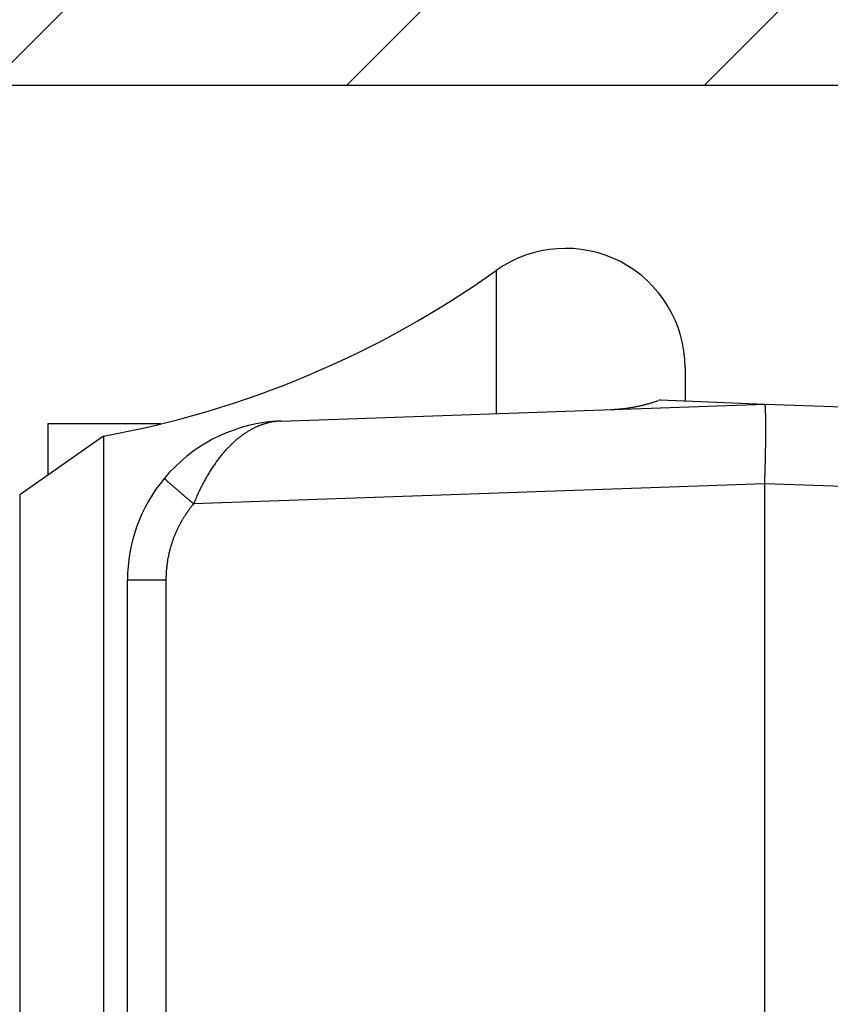
# Model space of a CAD drawing. Units: millimetres. Extents: x -2951 to 5220, y -3004 to 2395.
# Drawn here: x 5023 to 5033, y 2179 to 2191 of the extents above; entities that cross this region are included whole.
import ezdxf

# ---------------------------------------------------------------- set-up
doc = ezdxf.new("R2010")
doc.units = ezdxf.units.MM
for name, color, linetype in [('dimension-Bemassung', 5, 'Continuous'), ('hatching-Schraffur', 5, 'Continuous'), ('helpline-Hilfslinie', 2, 'Continuous'), ('outline-Körperkante', 7, 'Continuous')]:
    doc.layers.add(name, color=color, linetype=linetype)
doc.layers.get('helpline-Hilfslinie').off()

# ---------------------------------------------------------------- blocks, each defined once
blk = doc.blocks.new('WD2201_SR_Laufwagen_hinten')
at = {"layer": 'outline-Körperkante'}
for p, q in [((7.13, 43.678), (7.13, 41.883)), ((9.5, 42.455), (9.5, 42.034)), ((9.186, 42.053), (9.165, 42.045)), ((9.186, 42.053), (10.5, 42)), ((4.43, 41.788), (10.5, 42)), ((10.5, 42), (15.929, 41.81)), ((10.5, 42), (10.502, 41.999)), ((4.312, 41.78), (4.313, 41.78)), ((4.34, 41.78), (4.321, 41.777)), ((4.43, 41.788), (4.429, 41.788)), ((4.43, 41.788), (4.43, 41.788)), ((1.5, 41.751), (1.5, 41.109)), ((2.917, 41.751), (1.5, 41.751)), ((2.199, 41.598), (1.147, 40.862)), ((2.199, 41.598), (2.199, 6.402)), ((2.964, 41.071), (2.965, 41.07)), ((10.5, 41.001), (3.331, 40.75)), ((10.5, 12.545), (10.5, 41.001)), ((14.039, 40.877), (10.5, 41.001)), ((1.147, 40.862), (1.147, 7.138)), ((3.331, 40.75), (3.318, 40.734)), ((2.5, 27.006), (2.5, 39.789)), ((2.983, 39.789), (2.5, 39.789)), ((2.983, 39.789), (2.983, 15.211))]:
    blk.add_line(p, q, dxfattribs=at)
for centre, radius, start, end in [((8, 42.455), 1.5, 0, 125.4302), ((0, 53.7), 12.3, 280.2984, 305.4302), ((8.497, 43.937), 2.006, 286.3189, 286.9377), ((8.498, 43.936), 2.005, 286.9398, 287.5605), ((8.5, 43.93), 1.998, 287.5487, 288.1732), ((8.497, 43.939), 2.008, 288.1813, 288.8047), ((8.489, 43.961), 2.031, 288.8046, 289.4223), ((8.381, 46.028), 4.1, 272.6364, 273.2711), ((8.54, 43.485), 1.551, 272.7708, 274.055), ((8.529, 43.665), 1.732, 273.99, 274.7417), ((8.186, 47.054), 5.139, 275.4353, 275.6342), ((8.487, 44.015), 2.085, 275.5917, 276.1351), ((8.536, 43.636), 1.702, 275.8772, 276.5872), ((8.504, 43.902), 1.971, 276.6043, 277.2065), ((8.481, 44.062), 2.132, 277.2771, 277.8271), ((8.497, 43.939), 2.008, 277.8589, 278.4483), ((8.506, 43.897), 1.965, 278.3715, 278.9786), ((8.499, 43.929), 1.997, 279.0277, 279.626), ((8.497, 43.944), 2.013, 279.62, 280.215), ((8.499, 43.933), 2.002, 280.212, 280.8128), ((8.5, 43.931), 1.999, 280.8107, 281.4144), ((8.499, 43.932), 2.001, 281.4116, 282.0166), ((8.499, 43.935), 2.004, 282.0088, 282.6149), ((8.498, 43.933), 2.002, 282.6539, 283.2626), ((8.499, 43.934), 2.003, 283.223, 283.8332), ((8.498, 43.934), 2.003, 283.8665, 284.4787), ((8.499, 43.936), 2.004, 284.4544, 285.0681), ((8.498, 43.934), 2.003, 285.0965, 285.7124), ((8.498, 43.936), 2.005, 285.6842, 286.3013), ((10.499, 41.996), 0.004, 354.44, 52.7682), ((10.481, 41.987), 0.0234, 6.3096, 21.5843), ((10.425, 41.972), 0.0819, 6.4254, 12.4775), ((10.316, 41.952), 0.193, 5.1144, 8.4827), ((10.121, 41.928), 0.389, 4.1015, 6.1612), ((9.827, 41.901), 0.684, 3.1929, 4.5988), ((9.401, 41.87), 1.111, 2.5493, 3.5565), ((8.855, 41.841), 1.658, 1.9426, 2.7164), ((8.138, 41.81), 2.375, 1.4999, 2.1056), ((4.5, 39.789), 2, 95.388, 140.1585), ((4.466, 40.966), 0.824, 102.7246, 104.052), ((4.464, 40.974), 0.816, 101.3937, 102.7284), ((4.462, 40.983), 0.807, 100.038, 101.3835), ((4.5, 39.789), 2, 92, 95.388), ((4.324, 41.66), 0.121, 94.8082, 95.2399), ((4.324, 41.659), 0.122, 94.1352, 94.567), ((4.323, 41.66), 0.121, 93.5563, 93.9883), ((4.324, 41.659), 0.122, 93.5153, 93.9475), ((4.323, 41.66), 0.121, 92.3007, 92.7331), ((4.325, 41.659), 0.122, 92.8946, 93.3271), ((4.323, 41.659), 0.122, 91.6514, 92.084), ((4.324, 41.659), 0.122, 91.6514, 92.084), ((4.324, 41.66), 0.121, 91.0427, 91.4753), ((4.323, 41.659), 0.122, 90.4064, 90.8391), ((4.324, 41.659), 0.122, 90.4065, 90.839), ((4.324, 41.659), 0.122, 89.784, 90.216), ((4.323, 41.66), 0.121, 89.1543, 89.5865), ((4.324, 41.659), 0.122, 89.1608, 89.5936), ((4.324, 41.659), 0.122, 88.5389, 88.9704), ((4.323, 41.658), 0.123, 87.918, 88.3466), ((4.324, 41.659), 0.122, 87.9164, 88.3483), ((4.324, 41.661), 0.12, 87.2903, 87.7306), ((4.323, 41.657), 0.124, 86.6755, 87.1029), ((4.322, 41.65), 0.131, 86.0284, 86.4271), ((4.324, 41.659), 0.121, 86.0888, 86.5284), ((4.325, 41.677), 0.104, 85.5243, 86.0474), ((4.322, 41.652), 0.129, 84.6653, 85.0619), ((4.305, 41.444), 0.338, 84.9312, 85.0675), ((4.325, 41.674), 0.107, 84.2286, 84.7868), ((4.326, 41.685), 0.0957, 83.0624, 84.02), ((4.308, 41.525), 0.257, 82.9128, 83.3799), ((3.959, 45.043), 3.285, 276.6612, 276.7151), ((4.195, 43.025), 1.253, 276.7988, 276.9061), ((4.117, 43.697), 1.93, 276.7753, 276.8204), ((5.625, 31.102), 10.755, 96.8203, 96.8266), ((3.776, 46.431), 4.685, 277.0085, 277.0245), ((3.906, 45.578), 3.822, 276.651, 276.6716), ((2.427, 57.06), 15.399, 277.1747, 277.1798), ((6.374, 25.229), 16.675, 96.9612, 96.9657), ((5.291, 33.991), 7.847, 96.8549, 96.8647), ((4.936, 36.992), 4.825, 96.9033, 96.9191), ((4.74, 38.595), 3.21, 96.8478, 96.8717), ((4.674, 39.346), 2.456, 97.3786, 97.4094), ((4.583, 39.81), 1.985, 96.4639, 96.5022), ((4.564, 40.106), 1.689, 96.8887, 96.9338), ((4.536, 40.359), 1.434, 96.9371, 96.9898), ((4.517, 40.525), 1.267, 96.9336, 96.9933), ((4.492, 40.664), 1.126, 96.4493, 96.5169), ((4.482, 40.771), 1.019, 96.4951, 96.5692), ((4.48, 40.862), 0.928, 96.9761, 97.0569), ((4.464, 40.887), 0.901, 96.0582, 96.1419), ((4.472, 40.886), 0.904, 96.4903, 96.5739), ((4.474, 40.894), 0.895, 96.5401, 96.6238), ((4.468, 40.893), 0.896, 96.0579, 96.1422), ((4.468, 40.903), 0.886, 96.1043, 96.1889), ((4.469, 40.907), 0.882, 96.1042, 96.1891), ((4.47, 40.91), 0.879, 96.104, 96.1892), ((4.465, 40.914), 0.875, 95.6678, 95.7534), ((4.466, 40.918), 0.871, 95.6676, 95.7536), ((4.466, 40.928), 0.861, 95.7114, 95.7977), ((4.467, 40.925), 0.864, 95.6673, 95.7539), ((4.468, 40.935), 0.854, 95.7111, 95.7981), ((4.463, 40.932), 0.857, 95.2302, 95.3176), ((4.464, 40.942), 0.847, 95.2707, 95.3584), ((4.465, 40.946), 0.843, 95.2705, 95.3586), ((4.466, 40.95), 0.839, 95.2703, 95.3588), ((4.467, 40.953), 0.836, 95.2701, 95.359), ((4.461, 40.964), 0.825, 94.8672, 94.9564), ((4.462, 40.961), 0.828, 94.8291, 94.9187), ((4.463, 40.971), 0.817, 94.8668, 94.9568), ((4.464, 40.969), 0.82, 94.8287, 94.9191), ((4.459, 40.979), 0.81, 94.4217, 94.5126), ((4.466, 40.983), 0.806, 94.8661, 94.9574), ((4.461, 40.987), 0.802, 94.4213, 94.513), ((4.462, 40.996), 0.792, 94.4561, 94.5482), ((4.457, 40.993), 0.796, 93.9758, 94.0682), ((4.464, 40.998), 0.791, 94.4206, 94.5137), ((4.458, 41.014), 0.775, 94.0065, 94.1006), ((4.46, 41.005), 0.783, 94.007, 94.1001), ((4.463, 40.974), 0.815, 94.0088, 94.0983), ((4.461, 40.93), 0.859, 93.562, 93.6469), ((4.474, 40.854), 0.936, 94.0146, 94.0925), ((4.473, 40.786), 1.003, 93.5969, 93.669), ((4.48, 40.682), 1.107, 93.5715, 93.6374), ((4.479, 40.589), 1.2, 93.1497, 93.2099), ((4.499, 40.444), 1.346, 93.6061, 93.6598), ((4.51, 40.283), 1.507, 93.609, 93.6569), ((4.513, 40.047), 1.743, 93.1591, 93.2006), ((4.529, 39.782), 2.008, 93.1874, 93.2231), ((4.556, 39.315), 2.477, 93.1652, 93.1944), ((4.616, 38.716), 3.078, 93.6503, 93.6736), ((4.663, 37.461), 4.333, 93.1969, 93.2135), ((4.44, 41.479), 0.309, 93.1464, 93.2132), ((4.473, 40.975), 0.814, 93.5594, 93.5933), ((4.791, 35.204), 6.594, 93.1998, 93.2107), ((4.499, 40.194), 1.595, 92.7225, 92.7301), ((4.519, 39.881), 1.909, 92.8594, 92.8654), ((4.34, 43.286), 1.5, 273.1764, 273.1833), ((4.445, 41.252), 0.536, 92.3731, 92.3988), ((5.254, 26.963), 14.848, 93.2028, 93.2076), ((4.402, 42.271), 0.484, 272.7139, 272.7388), ((4.394, 42.395), 0.608, 272.853, 272.8718), ((4.384, 42.64), 0.853, 272.7193, 272.7334), ((4.365, 43.03), 1.244, 272.7215, 272.7312), ((4.234, 45.763), 3.98, 272.7248, 272.7278), ((2.612, 79.246), 37.502, 272.7693, 272.7712), ((4.403, 42.01), 0.223, 275.6848, 275.7364), ((4.413, 42.047), 0.259, 272.7031, 272.7496), ((4.411, 42.083), 0.295, 272.7059, 272.7467), ((4.409, 42.109), 0.321, 272.8446, 272.8803), ((4.406, 42.189), 0.401, 272.7113, 272.7413), ((4.062, 48.279), 6.502, 273.1997, 273.2107), ((4.419, 41.953), 0.165, 272.6899, 272.7627), ((4.418, 41.957), 0.169, 272.8284, 272.8964), ((4.417, 41.981), 0.193, 272.6952, 272.7575), ((4.416, 41.998), 0.21, 272.6977, 272.7549), ((4.416, 41.91), 0.122, 275.3908, 275.4898), ((4.421, 41.91), 0.123, 272.8156, 272.9092), ((4.421, 41.923), 0.136, 272.6819, 272.7707), ((4.413, 41.932), 0.145, 275.3987, 275.482), ((4.419, 41.934), 0.146, 272.8232, 272.9016), ((4.138, 46.916), 5.137, 273.2241, 273.2379), ((4.419, 41.881), 0.0936, 275.6491, 275.7721), ((4.423, 41.89), 0.102, 272.667, 272.7856), ((4.418, 41.894), 0.107, 275.3836, 275.4971), ((4.423, 41.893), 0.105, 272.8079, 272.9169), ((4.422, 41.904), 0.116, 272.6745, 272.7781), ((4.065, 48.229), 6.452, 273.2255, 273.2365), ((4.426, 41.87), 0.0815, 272.6524, 272.8002), ((4.421, 41.873), 0.0856, 275.3697, 275.5109), ((4.421, 41.876), 0.0885, 275.3721, 275.5086), ((4.425, 41.879), 0.0911, 272.6602, 272.7924), ((4.42, 41.882), 0.0944, 275.3763, 275.5044), ((4.422, 41.87), 0.0827, 275.3672, 275.5134), ((4.422, 41.869), 0.081, 275.3658, 275.5149), ((7.282, 41.782), 3.232, 1.1072, 1.6021), ((6.232, 41.757), 4.282, 0.7524, 1.1611), ((5.055, 41.736), 5.46, 0.465, 0.8131), ((3.694, 41.719), 6.821, 0.2209, 0.5198), ((4.558, 40.764), 1.046, 121.6817, 122.848), ((4.546, 40.784), 1.023, 120.499, 121.6801), ((4.535, 40.804), 1, 119.3401, 120.5373), ((4.524, 40.822), 0.979, 118.0888, 119.2999), ((4.515, 40.84), 0.959, 116.901, 118.1271), ((4.507, 40.857), 0.941, 115.6685, 116.9074), ((4.5, 40.873), 0.923, 114.4403, 115.6929), ((4.493, 40.886), 0.908, 113.1301, 114.3941), ((4.488, 40.901), 0.893, 111.902, 113.1781), ((4.483, 40.913), 0.88, 110.6195, 111.9056), ((4.478, 40.925), 0.866, 109.3124, 110.6088), ((4.475, 40.935), 0.856, 108.0151, 109.3195), ((4.471, 40.945), 0.845, 106.7028, 108.0159), ((4.469, 40.954), 0.836, 105.3753, 106.6953), ((4.467, 40.961), 0.829, 104.0762, 105.4018), ((2.233, 41.711), 8.281, 359.9743, 0.237), ((0.599, 41.704), 9.915, 359.7841, 0.0156), ((-1.127, 41.707), 11.642, 359.5967, 359.8035), ((4.729, 40.539), 1.33, 131.4754, 132.4881), ((4.704, 40.569), 1.291, 130.4685, 131.4995), ((4.681, 40.595), 1.256, 129.3872, 130.4348), ((4.659, 40.623), 1.22, 128.3675, 129.4332), ((4.64, 40.648), 1.189, 127.2936, 128.3758), ((4.62, 40.673), 1.156, 126.1908, 127.2909), ((4.603, 40.697), 1.127, 125.0857, 126.2019), ((4.587, 40.721), 1.098, 123.9932, 125.127), ((4.572, 40.742), 1.072, 122.8199, 123.9692), ((-4.41, 41.729), 14.924, 359.2573, 359.4317), ((-6.483, 41.75), 16.998, 359.1212, 359.2781), ((-2.825, 41.719), 13.339, 359.4088, 359.5969), ((4.932, 40.336), 1.616, 138.1414, 139.0488), ((4.904, 40.361), 1.579, 137.2038, 138.1207), ((4.874, 40.39), 1.538, 136.3196, 137.2501), ((4.844, 40.418), 1.496, 135.3498, 136.2937), ((4.814, 40.449), 1.453, 134.4198, 135.3806), ((4.783, 40.48), 1.41, 133.4333, 134.4112), ((4.755, 40.511), 1.368, 132.4741, 133.4704), ((-9.541, 41.798), 20.056, 358.8414, 358.9813), ((-9.141, 41.785), 19.656, 358.9993, 359.1374), ((5.138, 40.17), 1.882, 143.3858, 144.2269), ((5.101, 40.196), 1.836, 142.5071, 143.3579), ((5.063, 40.227), 1.787, 141.6768, 142.5396), ((5.03, 40.253), 1.745, 140.7961, 141.6688), ((4.995, 40.282), 1.7, 139.9364, 140.8214), ((4.964, 40.309), 1.658, 139.0447, 139.9398), ((-41.526, 42.521), 52.05, 358.6014, 358.6496), ((-13.748, 41.868), 24.264, 358.6435, 358.7569), ((-8.629, 41.779), 19.144, 358.6923, 358.844), ((5.355, 40.021), 2.144, 147.4342, 148.2207), ((5.302, 40.055), 2.082, 146.648, 147.4481), ((5.263, 40.081), 2.035, 145.834, 146.6419), ((5.22, 40.111), 1.982, 145.031, 145.8499), ((5.179, 40.139), 1.932, 144.1955, 145.0246), ((-10.92, 41.808), 21.435, 358.1355, 358.3611), ((-11.972, 41.845), 22.488, 358.342, 358.4837), ((4.5, 39.789), 2, 140.1585, 180), ((2.966, 41.07), 0.00163, 179.5903, 245.6482), ((2.978, 41.077), 0.0149, 213.8263, 225.189), ((3.011, 41.103), 0.0569, 220.3722, 224.5469), ((3.071, 41.157), 0.138, 223.1967, 225.4657), ((3.174, 41.257), 0.282, 224.7334, 226.1065), ((3.327, 41.411), 0.498, 225.7336, 226.6659), ((3.543, 41.638), 0.811, 226.5147, 227.1805), ((3.821, 41.932), 1.216, 227.0264, 227.5368), ((4.179, 42.319), 1.744, 227.438, 227.8369), ((5.809, 39.759), 2.669, 151.1762, 151.8418), ((5.602, 39.873), 2.433, 150.4541, 151.1805), ((5.485, 39.941), 2.297, 149.7386, 150.5026), ((5.457, 39.958), 2.265, 148.9696, 149.7339), ((5.413, 39.985), 2.213, 148.2218, 148.9938), ((-45.468, 42.85), 55.999, 358.1071, 358.2195), ((4.607, 42.786), 2.377, 227.7491, 228.0746), ((5.128, 43.362), 3.154, 228.0197, 228.2882), ((5.709, 44.012), 4.026, 228.27, 228.4985), ((6.378, 44.769), 5.036, 228.5033, 228.6993), ((7.102, 45.583), 6.125, 228.6401, 228.8121), ((7.904, 46.496), 7.34, 228.7912, 228.9426), ((8.757, 47.472), 8.636, 228.9316, 229.0668), ((9.591, 48.438), 9.913, 229.0799, 229.2027), ((10.376, 49.343), 11.111, 229.1869, 229.3008), ((11.406, 50.529), 12.681, 229.2707, 229.3728), ((12.723, 52.065), 14.705, 229.3727, 229.4625), ((5.58, 39.881), 2.41, 154.7891, 155.6714), ((10.481, 37.449), 7.881, 153.7651, 153.9715), ((5.956, 39.682), 2.835, 153.1854, 153.8159), ((5.417, 39.969), 2.224, 152.6681, 153.5187), ((5.682, 39.83), 2.524, 151.9155, 152.6394), ((12.933, 52.311), 15.029, 229.4627, 229.5536), ((12.506, 51.818), 14.376, 229.5756, 229.6742), ((15.057, 54.793), 18.295, 229.6136, 229.6871), ((28.809, 71.004), 39.554, 229.6884, 229.7193), ((14.221, 53.823), 17.014, 229.7931, 229.8848), ((13.766, 53.28), 16.306, 229.8774, 230.0231), ((30.872, 73.615), 42.879, 229.9642, 230.0364), ((9.051, 38.342), 6.206, 156.467, 157.1732), ((5.421, 39.949), 2.237, 155.5774, 157.0632), ((4.485, 39.787), 1.504, 144.1289, 144.9235), ((4.482, 39.79), 1.499, 143.3481, 144.1442), ((4.479, 39.792), 1.496, 142.5385, 143.3368), ((4.478, 39.793), 1.494, 141.7736, 142.5729), ((4.478, 39.792), 1.495, 140.9152, 141.7136), ((4.494, 39.782), 1.514, 149.7207, 150.51), ((4.494, 39.782), 1.514, 148.9099, 149.6995), ((4.493, 39.783), 1.512, 148.1416, 148.9315), ((4.492, 39.783), 1.511, 147.3168, 148.1074), ((4.491, 39.784), 1.509, 146.547, 147.3384), ((4.489, 39.785), 1.508, 145.7308, 146.5232), ((4.487, 39.786), 1.505, 144.9603, 145.7537), ((4.49, 39.785), 1.509, 155.2872, 156.0794), ((4.491, 39.784), 1.51, 154.4646, 155.256), ((4.493, 39.783), 1.512, 153.6785, 154.469), ((4.494, 39.783), 1.513, 152.8926, 153.6826), ((4.494, 39.783), 1.513, 152.0937, 152.8833), ((4.495, 39.782), 1.514, 151.3083, 152.0976), ((4.495, 39.782), 1.514, 150.4841, 151.2733), ((4.476, 39.792), 1.493, 160.088, 160.8888), ((4.477, 39.792), 1.494, 159.2884, 160.0882), ((4.481, 39.789), 1.499, 158.4474, 159.245), ((4.484, 39.788), 1.502, 157.6731, 158.469), ((4.486, 39.787), 1.504, 156.873, 157.6675), ((4.489, 39.786), 1.507, 156.073, 156.8664), ((4.489, 39.788), 1.506, 164.8876, 165.6812), ((4.486, 39.789), 1.504, 164.0873, 164.8821), ((4.485, 39.789), 1.502, 163.2945, 164.0906), ((4.481, 39.79), 1.498, 162.4783, 163.2759), ((4.477, 39.791), 1.494, 161.6775, 162.4774), ((4.476, 39.792), 1.493, 160.8954, 161.6962), ((4.467, 39.792), 1.484, 170.4585, 171.2657), ((4.494, 39.788), 1.512, 169.6727, 170.464), ((4.504, 39.785), 1.522, 168.8529, 169.6376), ((4.496, 39.787), 1.513, 168.0743, 168.8642), ((4.491, 39.788), 1.508, 167.2865, 168.0789), ((4.492, 39.787), 1.51, 166.4737, 167.2654), ((4.492, 39.788), 1.509, 165.681, 166.473), ((4.56, 39.778), 1.578, 174.3208, 175.0541), ((4.261, 39.816), 1.276, 173.7006, 174.6662), ((4.472, 39.792), 1.489, 172.8761, 173.6851), ((4.6, 39.773), 1.618, 172.0245, 172.757), ((4.503, 39.785), 1.52, 171.2091, 171.9935), ((6.074, 39.742), 3.092, 178.253, 179.1293), ((4.139, 39.816), 1.155, 177.168, 178.9587), ((4.279, 39.81), 1.295, 176.2042, 177.2409), ((7.153, 39.548), 4.182, 174.9758, 175.2261)]:
    blk.add_arc(centre, radius, start, end, dxfattribs=at)
blk = doc.blocks.new('SR_WD2201_Kämpferprofil_H100')
at = {"layer": 'hatching-Schraffur'}
h = blk.add_hatch(dxfattribs=at)
h.set_pattern_fill('ANSI31', color=256, style=0)
h.set_pattern_definition([(45, (0, 1.5), (-2.24506, 2.24506), [])])
h.paths.add_polyline_path([(4.5, 29.134), (4, 30), (4.5, 30.866), (4.5, 45), (6.304, 45, -0.377698), (9.28, 42.378, 0.722051), (16.266, 41.007, 1), (14.872, 41.793, -1.74185), (13, 45), (18.461, 45, 0.57735), (19.5, 45), (23.5, 45, 0.412742), (24.317, 44.779), (29.5, 47.771), (29.5, 50), (23.949, 50, 0.816497), (19.051, 50), (12, 50), (12, 51), (4.5, 51), (4.5, 64.134), (4, 65), (4.5, 65.866), (4.5, 79.134), (4, 80), (4.5, 80.866), (4.5, 95.5), (39.324, 95.5, -0.371303), (42.291, 92.944, 0.602726), (48.55, 90.75), (49.5, 90.75), (49.5, 92.5), (47.903, 92.5, -1.772584), (46, 95.65), (58.632, 95.65), (59.259, 90), (66.5, 90), (66.5, 97), (64.2, 97), (64.2, 92.5), (62, 92.5), (61.5, 97), (61.5, 99), (60, 99), (60, 100), (0, 100), (0, 1.5), (14, 1.5), (14, 3.5), (11.25, 3.5, -0.414214), (9.25, 5.5), (9.25, 6, 0.400766), (7.341, 7.999, 0.427899), (7, 7.672, 0.187306), (7.086, 7.452, -3.345629), (4.8, 8.033), (4.8, 11.5), (4.5, 11.5), (4.5, 14.134), (4, 15), (4.5, 15.866)])
at = {"layer": 'outline-Körperkante'}
blk.add_line((39.324, 95.5), (4.5, 95.5), dxfattribs=at)
blk = doc.blocks.new('SR_WD2201_Tel_LR12_Antriebsquerschnitt_H100')
blk.add_blockref('WD2201_SR_Laufwagen_hinten', (21.506, 49.5))
at = {"layer": 'dimension-Bemassung'}
blk.add_blockref('SR_WD2201_Kämpferprofil_H100', (0, 0), dxfattribs=at)
blk = doc.blocks.new('SR_WD2201_Tel_OF_LR12_Sturz_WBWB')
at = {"layer": 'outline-Körperkante'}
blk.add_blockref('SR_WD2201_Tel_LR12_Antriebsquerschnitt_H100', (0, 0), dxfattribs=at)
blk = doc.blocks.new('SR_WD2201_Tel_OF_LR12_Sturz_kpl')
at = {"layer": 'dimension-Bemassung'}
blk.add_blockref('SR_WD2201_Tel_OF_LR12_Sturz_WBWB', (0, 0), dxfattribs=at)

msp = doc.modelspace()

# ---------------------------------------------------------------- block references
at = {"layer": 'helpline-Hilfslinie'}
msp.add_blockref('SR_WD2201_Tel_OF_LR12_Sturz_kpl', (5000, 2095), dxfattribs=at)

doc.saveas('drawing.dxf')
